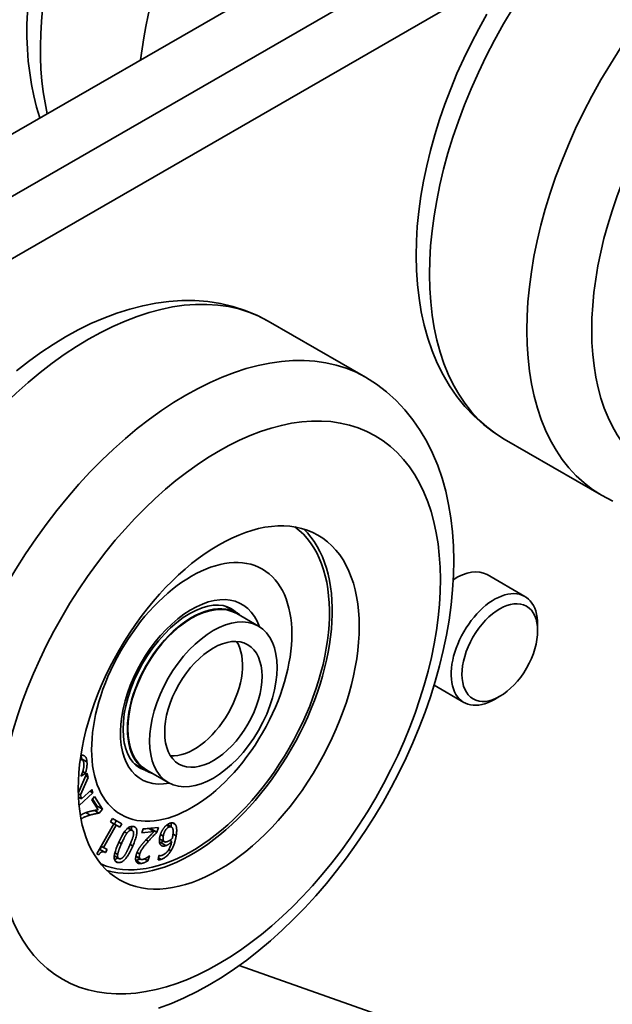
# Model space of a CAD drawing. Units: millimetres. Extents: x 129.4 to 154.2, y 63.8 to 78.6.
# Drawn here: x 147.5 to 149, y 67 to 69.6 of the extents above; entities that cross this region are included whole.
import ezdxf

# ---------------------------------------------------------------- set-up
doc = ezdxf.new("R2010")
doc.units = ezdxf.units.MM
doc.header["$LTSCALE"] = 2
doc.layers.add('Spigoli tangenti visibili(ISO)', color=179, linetype='Continuous', lineweight=35)
doc.layers.add('Spigoli visibili(ISO)', color=179, linetype='Continuous', lineweight=35)

msp = doc.modelspace()

# ---------------------------------------------------------------- linework, layer by layer
at = {"layer": 'Spigoli tangenti visibili(ISO)'}
for p, q in [((147.6481, 67.659), (147.6342, 67.667)), ((147.6564, 67.5222), (147.6455, 67.5285)), ((147.8599, 67.4917), (147.8524, 67.496)), ((147.8752, 67.4983), (147.8685, 67.5021)), ((147.7506, 67.4752), (147.7444, 67.4789)), ((147.7632, 67.483), (147.7533, 67.4887)), ((147.8443, 67.4676), (147.8369, 67.4719)), ((147.8774, 67.4687), (147.8694, 67.4734)), ((147.7368, 67.4485), (147.73, 67.4525)), ((147.7659, 67.4429), (147.7591, 67.4468)), ((147.8061, 67.455), (147.8001, 67.4584)), ((147.8511, 67.4436), (147.8372, 67.4516)), ((147.7272, 67.4209), (147.72, 67.425)), ((147.7838, 67.4219), (147.7768, 67.426)), ((147.8641, 67.43), (147.8583, 67.4333)), ((147.7273, 67.4001), (147.7209, 67.4039)), ((147.7866, 67.3976), (147.7738, 67.405)), ((147.7836, 67.411), (147.7739, 67.4166)), ((147.8388, 67.4082), (147.8321, 67.4121))]:
    msp.add_line(p, q, dxfattribs=at)
for centre, major_axis, start_param, end_param in [((148.1814, 69.8646), (0.4609, 0.8003), 0, 2.587539), ((148.4315, 69.7206), (0.4609, 0.8003), 0, 2.203356), ((149.1818, 69.2885), (-0.4609, -0.8003), 3.141593, 6.283185), ((149.4319, 69.1445), (-0.4609, -0.8003), 3.141593, 6.283185), ((147.6534, 67.9907), (-0.4609, -0.8003), 3.141593, 6.283185), ((147.9035, 67.8467), (-0.4609, -0.8003), 3.141593, 6.283185), ((147.9174, 67.8387), (-0.1294, -0.2248), 2.676308, 6.74847), ((147.9007, 67.8483), (0.1177, 0.2043), 6.153996, 6.283185), ((147.9007, 67.8483), (-0.1177, -0.2043), 0, 0.129189)]:
    msp.add_ellipse(centre, major_axis=major_axis, ratio=0.578093, start_param=start_param, end_param=end_param, dxfattribs=at)
for centre in [(149.5153, 69.0965), (147.9869, 67.7986)]:
    msp.add_ellipse(centre, major_axis=(0.402, 0.6982), ratio=0.578093, dxfattribs=at)
at = {"layer": 'Spigoli visibili(ISO)'}
for p, q in [((151.8521, 71.8039), (147.0118, 69.0165)), ((147.1508, 68.9365), (151.991, 71.7238)), ((151.991, 71.7238), (147.1508, 68.9365)), ((147.2897, 68.8565), (148.7522, 69.6987)), ((148.3644, 68.647), (148.1143, 68.791)), ((148.9711, 68.3442), (148.721, 68.4882)), ((148.6767, 68.1398), (148.774, 68.0838)), ((148.0341, 68.0413), (148.0038, 68.0587)), ((148.0887, 68.0076), (148.0331, 68.0396)), ((148.8067, 67.9956), (148.8067, 68.0116)), ((148.5403, 67.8556), (148.6171, 67.8113)), ((148.7098, 67.8273), (148.696, 67.8193)), ((147.6359, 67.6638), (147.6312, 67.6665)), ((147.8007, 67.636), (147.7704, 67.6535)), ((147.6262, 67.5802), (147.6482, 67.6301)), ((147.633, 67.6224), (147.6329, 67.6232)), ((147.6445, 67.6301), (147.633, 67.6224)), ((147.6445, 67.6301), (147.6374, 67.6342)), ((147.6516, 67.6187), (147.6449, 67.6226)), ((147.6482, 67.6301), (147.6516, 67.6187)), ((147.8573, 67.6057), (147.8017, 67.6377)), ((147.6516, 67.6187), (147.6312, 67.5737)), ((147.6262, 67.5802), (147.6257, 67.5804)), ((147.6312, 67.5737), (147.6258, 67.5768)), ((147.6633, 67.5791), (147.6278, 67.5466)), ((147.6312, 67.5737), (147.6342, 67.5636)), ((147.6342, 67.5636), (147.6607, 67.5879)), ((147.6633, 67.5791), (147.6559, 67.5834)), ((147.6605, 67.5612), (147.6676, 67.5697)), ((147.6607, 67.5879), (147.6633, 67.5791)), ((147.6676, 67.5697), (147.6878, 67.5375)), ((147.6342, 67.5636), (147.6262, 67.5683)), ((147.6263, 67.566), (147.6278, 67.5673)), ((147.6766, 67.5356), (147.6605, 67.5612)), ((147.6739, 67.5455), (147.6625, 67.5636)), ((147.6718, 67.5431), (147.6739, 67.5455)), ((147.6878, 67.5375), (147.6739, 67.5455)), ((147.6791, 67.5272), (147.6674, 67.5339)), ((147.6878, 67.5375), (147.6791, 67.5272)), ((147.6732, 67.4227), (147.7173, 67.4995)), ((147.7236, 67.4958), (147.6909, 67.4387)), ((147.7085, 67.5044), (147.7135, 67.5132)), ((147.7173, 67.4995), (147.7085, 67.5045)), ((147.7173, 67.4995), (147.7085, 67.5044)), ((147.7097, 67.5038), (147.7097, 67.5039)), ((147.7236, 67.4958), (147.7097, 67.5039)), ((147.7097, 67.5039), (147.7187, 67.4988)), ((147.7135, 67.5132), (147.7376, 67.4995)), ((147.7187, 67.4988), (147.7236, 67.5074)), ((147.7326, 67.4908), (147.7187, 67.4988)), ((147.7326, 67.4908), (147.7236, 67.4958)), ((147.7376, 67.4995), (147.7326, 67.4908)), ((147.8655, 67.4915), (147.8547, 67.4978)), ((147.7653, 67.4822), (147.7536, 67.4889)), ((147.7892, 67.4767), (147.7923, 67.4871)), ((147.8207, 67.4795), (147.7892, 67.4767)), ((147.7921, 67.4862), (147.8068, 67.4875)), ((147.7923, 67.4871), (147.8318, 67.4906)), ((147.8207, 67.4795), (147.8068, 67.4875)), ((147.8125, 67.4843), (147.8141, 67.486)), ((147.8141, 67.486), (147.8151, 67.4891)), ((147.828, 67.478), (147.8141, 67.486)), ((147.8318, 67.4906), (147.828, 67.478)), ((147.8465, 67.454), (147.8346, 67.4609)), ((147.8471, 67.4536), (147.8346, 67.4608)), ((147.8662, 67.4544), (147.8612, 67.4573)), ((147.6784, 67.4197), (147.6732, 67.4227)), ((147.6784, 67.4197), (147.6732, 67.4227)), ((147.6815, 67.4338), (147.6859, 67.4416)), ((147.6954, 67.4258), (147.6815, 67.4338)), ((147.6909, 67.4387), (147.6845, 67.4424)), ((147.6909, 67.4387), (147.6998, 67.4336)), ((147.6998, 67.4336), (147.6954, 67.4258)), ((147.8312, 67.4069), (147.8331, 67.418)), ((147.8331, 67.418), (147.8334, 67.4182)), ((147.7296, 67.4108), (147.7186, 67.4171)), ((147.7857, 67.4088), (147.7737, 67.4157)), ((147.8047, 67.4045), (147.7959, 67.4095)), ((147.8085, 67.4172), (147.8047, 67.4045)), ((147.808, 67.4172), (147.8085, 67.4172)), ((149.0262, 66.7879), (148.0393, 67.1354))]:
    msp.add_line(p, q, dxfattribs=at)
at = {"layer": 'Spigoli visibili(ISO)', "flags": 128}
for points in [[(147.4951, 69.5852), (147.494, 69.5531), (147.494, 69.5214), (147.4951, 69.4902), (147.4974, 69.4593), (147.5009, 69.429), (147.5056, 69.3992), (147.5115, 69.3699), (147.5187, 69.3413), (147.5273, 69.3134)], [(148.721, 68.4882), (148.6932, 68.5058), (148.6671, 68.5257), (148.6426, 68.5477), (148.6199, 68.5716), (148.5992, 68.5974), (148.5804, 68.6247), (148.5635, 68.6535), (148.5486, 68.6836), (148.5356, 68.7149), (148.5245, 68.7473), (148.5151, 68.7806), (148.5076, 68.8148), (148.5017, 68.8498), (148.4976, 68.8855), (148.4951, 68.9219), (148.4942, 68.959), (148.495, 68.9966), (148.4973, 69.0346), (148.5011, 69.0731), (148.5064, 69.112), (148.5132, 69.1511), (148.5214, 69.1904), (148.531, 69.2299), (148.542, 69.2695), (148.5544, 69.3091), (148.5681, 69.3486), (148.5831, 69.3879), (148.5993, 69.427), (148.6168, 69.4659), (148.6354, 69.5043), (148.6552, 69.5423), (148.6761, 69.5798)], [(147.4671, 68.6635), (147.498, 68.6876), (147.5294, 68.7102), (147.5612, 68.7313), (147.5933, 68.7508), (147.6258, 68.7686), (147.6585, 68.7848), (147.6915, 68.7991), (147.7247, 68.8116), (147.7581, 68.8223), (147.7916, 68.8309), (147.8252, 68.8375), (147.8588, 68.842), (147.8923, 68.8442), (147.9257, 68.8441), (147.9587, 68.8415), (147.9914, 68.8365), (148.0235, 68.8289), (148.0548, 68.8188), (148.0852, 68.8062), (148.1143, 68.791)], [(148.3644, 68.647), (148.3921, 68.6294), (148.4183, 68.6095), (148.4428, 68.5875), (148.4654, 68.5635), (148.4862, 68.5378), (148.505, 68.5104), (148.5218, 68.4816), (148.5367, 68.4516), (148.5497, 68.4203), (148.5609, 68.3879), (148.5703, 68.3546), (148.5778, 68.3204), (148.5836, 68.2854), (148.5878, 68.2496), (148.5903, 68.2132), (148.5911, 68.1762), (148.5904, 68.1386), (148.5881, 68.1005), (148.5843, 68.062), (148.579, 68.0232), (148.5722, 67.9841), (148.564, 67.9447), (148.5543, 67.9052), (148.5433, 67.8657), (148.531, 67.8261), (148.5173, 67.7866), (148.5023, 67.7473), (148.486, 67.7081), (148.4686, 67.6693), (148.4499, 67.6309), (148.4302, 67.5929), (148.4093, 67.5554), (148.3874, 67.5185), (148.3644, 67.4824), (148.3405, 67.447), (148.3157, 67.4124), (148.29, 67.3787), (148.2635, 67.346), (148.2362, 67.3143), (148.2082, 67.2837), (148.1795, 67.2544), (148.1502, 67.2262), (148.1203, 67.1993), (148.0899, 67.1738), (148.0589, 67.1497), (148.0276, 67.1271), (147.9958, 67.106), (147.9636, 67.0865), (147.9312, 67.0687), (147.8984, 67.0526), (147.8654, 67.0382), (147.8322, 67.0257)], [(149.0002, 68.329), (148.9711, 68.3442)], [(147.7831, 67.6439), (147.7742, 67.6501), (147.7662, 67.6579), (147.759, 67.6675), (147.7529, 67.679), (147.7479, 67.6923), (147.7441, 67.7074), (147.7417, 67.7241), (147.7409, 67.7423), (147.7417, 67.7616), (147.7441, 67.782), (147.7481, 67.8031), (147.7538, 67.8247), (147.761, 67.8465), (147.7697, 67.8684), (147.7798, 67.8901), (147.7912, 67.9113), (147.8039, 67.9318), (147.8175, 67.9515), (147.8321, 67.97), (147.8474, 67.9872), (147.8632, 68.0029), (147.8794, 68.017), (147.8958, 68.0293), (147.9122, 68.0397), (147.9283, 68.0481), (147.9439, 68.0544), (147.9589, 68.0588), (147.9729, 68.0611), (147.986, 68.0615), (147.9979, 68.0602), (148.0087, 68.0572), (148.0184, 68.0526)], [(147.6325, 67.6754), (147.6328, 67.6755), (147.6332, 67.6755), (147.6336, 67.6756), (147.634, 67.6757), (147.6343, 67.6757), (147.6347, 67.6758), (147.6351, 67.6758), (147.6354, 67.6758), (147.6358, 67.6758), (147.6361, 67.6758), (147.6364, 67.6758), (147.6368, 67.6758), (147.6371, 67.6758), (147.6374, 67.6758), (147.6378, 67.6757), (147.6381, 67.6757), (147.6384, 67.6756), (147.6387, 67.6755), (147.639, 67.6754), (147.6393, 67.6753), (147.6396, 67.6752), (147.6399, 67.6751), (147.6402, 67.675), (147.6404, 67.6749)], [(147.6342, 67.667), (147.6342, 67.6674), (147.6342, 67.6678), (147.6341, 67.6682), (147.6341, 67.6687), (147.6341, 67.6691), (147.634, 67.6694), (147.634, 67.6698), (147.6339, 67.6702), (147.6339, 67.6706), (147.6338, 67.671), (147.6338, 67.6713), (147.6337, 67.6717), (147.6336, 67.672), (147.6336, 67.6724), (147.6335, 67.6727), (147.6334, 67.673), (147.6333, 67.6734), (147.6333, 67.6737), (147.6332, 67.674), (147.6331, 67.6743), (147.633, 67.6746), (147.6329, 67.6749), (147.6328, 67.6752), (147.6327, 67.6754)], [(147.6404, 67.6749), (147.641, 67.6746), (147.6415, 67.6743), (147.642, 67.6739), (147.6425, 67.6736), (147.643, 67.6732), (147.6434, 67.6727), (147.6438, 67.6723), (147.6442, 67.6718), (147.6446, 67.6713), (147.645, 67.6708), (147.6454, 67.6702), (147.6457, 67.6696), (147.646, 67.669), (147.6463, 67.6683), (147.6466, 67.6676), (147.6468, 67.6668), (147.6471, 67.666), (147.6473, 67.6652), (147.6475, 67.6643), (147.6476, 67.6633), (147.6478, 67.6623), (147.6479, 67.6612), (147.648, 67.6601), (147.6481, 67.659)], [(147.6402, 67.6529), (147.6401, 67.6541), (147.64, 67.6552), (147.6399, 67.6562), (147.6397, 67.6571), (147.6395, 67.658), (147.6392, 67.6589), (147.639, 67.6597), (147.6387, 67.6604), (147.6384, 67.6611), (147.638, 67.6617), (147.6377, 67.6622), (147.6373, 67.6627), (147.6368, 67.6631), (147.6364, 67.6635), (147.6359, 67.6638), (147.6354, 67.664), (147.6349, 67.6642), (147.6344, 67.6644), (147.6338, 67.6645), (147.6332, 67.6645), (147.6327, 67.6645), (147.6321, 67.6644), (147.6314, 67.6643), (147.6308, 67.6641)], [(147.6329, 67.6232), (147.6336, 67.6245), (147.6342, 67.6258), (147.6347, 67.6271), (147.6353, 67.6285), (147.6358, 67.6298), (147.6363, 67.6311), (147.6368, 67.6324), (147.6372, 67.6337), (147.6377, 67.6351), (147.638, 67.6364), (147.6384, 67.6377), (147.6387, 67.639), (147.639, 67.6404), (147.6393, 67.6416), (147.6395, 67.6429), (147.6397, 67.6441), (147.6399, 67.6453), (147.6401, 67.6465), (147.6402, 67.6476), (147.6402, 67.6488), (147.6403, 67.6498), (147.6403, 67.6509), (147.6403, 67.6519), (147.6402, 67.6529)], [(147.6344, 67.6647), (147.6344, 67.6648), (147.6344, 67.6648), (147.6344, 67.6649), (147.6344, 67.665), (147.6344, 67.6651), (147.6344, 67.6652), (147.6343, 67.6653), (147.6343, 67.6654), (147.6343, 67.6655), (147.6343, 67.6656), (147.6343, 67.6657), (147.6343, 67.6658), (147.6343, 67.6659), (147.6343, 67.666), (147.6343, 67.6661), (147.6343, 67.6662), (147.6343, 67.6663), (147.6343, 67.6664), (147.6343, 67.6665), (147.6343, 67.6666), (147.6343, 67.6667), (147.6343, 67.6668), (147.6343, 67.6669), (147.6342, 67.667)], [(147.6481, 67.659), (147.6482, 67.6576), (147.6483, 67.6562), (147.6483, 67.6549), (147.6483, 67.6536), (147.6483, 67.6523), (147.6483, 67.651), (147.6482, 67.6497), (147.6482, 67.6485), (147.648, 67.6473), (147.6479, 67.6461), (147.6478, 67.6449), (147.6476, 67.6437), (147.6474, 67.6426), (147.6472, 67.6414), (147.6469, 67.6403), (147.6467, 67.6391), (147.6465, 67.638), (147.6462, 67.6369), (147.646, 67.6357), (147.6457, 67.6346), (147.6454, 67.6335), (147.6451, 67.6324), (147.6448, 67.6313), (147.6445, 67.6301)], [(147.6257, 67.5805), (147.6258, 67.5805), (147.6258, 67.5805), (147.6258, 67.5805), (147.6258, 67.5805), (147.6258, 67.5805), (147.6258, 67.5805), (147.6259, 67.5804), (147.6259, 67.5804), (147.6259, 67.5804), (147.6259, 67.5804), (147.6259, 67.5804), (147.6259, 67.5804), (147.626, 67.5803), (147.626, 67.5803), (147.626, 67.5803), (147.626, 67.5803), (147.626, 67.5803), (147.6261, 67.5803), (147.6261, 67.5802), (147.6261, 67.5802), (147.6261, 67.5802), (147.6261, 67.5802), (147.6261, 67.5802), (147.6262, 67.5802)], [(147.6312, 67.5209), (147.6314, 67.5211), (147.6317, 67.5213), (147.6319, 67.5215), (147.6322, 67.5217), (147.6324, 67.5219), (147.6327, 67.5221), (147.6329, 67.5222), (147.6332, 67.5224), (147.6334, 67.5226), (147.6337, 67.5228), (147.6339, 67.5229), (147.6342, 67.5231), (147.6344, 67.5233), (147.6347, 67.5234), (147.6349, 67.5236), (147.6352, 67.5238), (147.6354, 67.5239), (147.6357, 67.5241), (147.6359, 67.5242), (147.6362, 67.5244), (147.6364, 67.5245), (147.6367, 67.5246), (147.6369, 67.5248), (147.6372, 67.5249)], [(147.6564, 67.5222), (147.655, 67.5218), (147.6536, 67.5213), (147.6522, 67.5209), (147.6509, 67.5205), (147.6497, 67.5201), (147.6485, 67.5197), (147.6473, 67.5193), (147.6462, 67.5188), (147.6451, 67.5184), (147.644, 67.518), (147.643, 67.5176), (147.6421, 67.5172), (147.6412, 67.5167), (147.6403, 67.5163), (147.6395, 67.5159), (147.6387, 67.5155), (147.638, 67.515), (147.6372, 67.5146), (147.6365, 67.5141), (147.6358, 67.5136), (147.635, 67.513), (147.6343, 67.5125), (147.6336, 67.5119), (147.6329, 67.5113)], [(147.6372, 67.5249), (147.6378, 67.5252), (147.6383, 67.5255), (147.6389, 67.5258), (147.6395, 67.5261), (147.6401, 67.5264), (147.6407, 67.5267), (147.6413, 67.5269), (147.6419, 67.5272), (147.6426, 67.5274), (147.6432, 67.5277), (147.6438, 67.5279), (147.6444, 67.5281), (147.6451, 67.5284), (147.6457, 67.5286), (147.6463, 67.5288), (147.647, 67.529), (147.6476, 67.5292), (147.6482, 67.5294), (147.6489, 67.5295), (147.6495, 67.5297), (147.6501, 67.5299), (147.6508, 67.5301), (147.6514, 67.5303), (147.652, 67.5304)], [(147.652, 67.5304), (147.6531, 67.5307), (147.6541, 67.531), (147.6552, 67.5313), (147.6563, 67.5315), (147.6574, 67.5318), (147.6585, 67.5321), (147.6596, 67.5323), (147.6607, 67.5326), (147.6619, 67.5328), (147.663, 67.5331), (147.6642, 67.5333), (147.6654, 67.5335), (147.6665, 67.5337), (147.6676, 67.534), (147.6687, 67.5342), (147.6697, 67.5344), (147.6707, 67.5345), (147.6717, 67.5347), (147.6726, 67.5349), (147.6735, 67.5351), (147.6743, 67.5352), (147.6751, 67.5354), (147.6758, 67.5355), (147.6766, 67.5356)], [(147.6791, 67.5272), (147.6781, 67.527), (147.6771, 67.5268), (147.6761, 67.5266), (147.6751, 67.5264), (147.6742, 67.5262), (147.6732, 67.5261), (147.6722, 67.5259), (147.6713, 67.5257), (147.6704, 67.5255), (147.6694, 67.5253), (147.6685, 67.5251), (147.6676, 67.5249), (147.6667, 67.5247), (147.6658, 67.5245), (147.6648, 67.5243), (147.6639, 67.5241), (147.663, 67.5239), (147.6621, 67.5237), (147.6611, 67.5234), (147.6602, 67.5232), (147.6592, 67.5229), (147.6583, 67.5227), (147.6574, 67.5224), (147.6564, 67.5222)], [(147.8449, 67.4879), (147.8456, 67.4887), (147.8462, 67.4895), (147.8468, 67.4903), (147.8475, 67.4911), (147.8481, 67.4918), (147.8487, 67.4925), (147.8494, 67.4932), (147.8501, 67.4939), (147.8507, 67.4945), (147.8514, 67.4951), (147.8521, 67.4957), (147.8528, 67.4963), (147.8535, 67.4968), (147.8542, 67.4974), (147.8549, 67.4978), (147.8556, 67.4983), (147.8563, 67.4988), (147.857, 67.4992), (147.8578, 67.4996), (147.8585, 67.4999), (147.8592, 67.5003), (147.86, 67.5006), (147.8607, 67.5009), (147.8615, 67.5012)], [(147.8615, 67.5012), (147.8622, 67.5014), (147.863, 67.5016), (147.8637, 67.5018), (147.8644, 67.5019), (147.8651, 67.5021), (147.8658, 67.5021), (147.8664, 67.5022), (147.8671, 67.5022), (147.8677, 67.5022), (147.8683, 67.5022), (147.8689, 67.5021), (147.8695, 67.502), (147.8701, 67.5019), (147.8706, 67.5017), (147.8712, 67.5015), (147.8717, 67.5013), (147.8722, 67.501), (147.8727, 67.5007), (147.8731, 67.5004), (147.8736, 67.5), (147.874, 67.4997), (147.8744, 67.4992), (147.8748, 67.4988), (147.8752, 67.4983)], [(147.8649, 67.4919), (147.8649, 67.4924), (147.8649, 67.4929), (147.8649, 67.4933), (147.8649, 67.4938), (147.8648, 67.4943), (147.8648, 67.4947), (147.8648, 67.4952), (147.8647, 67.4956), (147.8647, 67.4961), (147.8646, 67.4965), (147.8646, 67.4969), (147.8645, 67.4973), (147.8645, 67.4977), (147.8644, 67.4981), (147.8643, 67.4985), (147.8643, 67.4989), (147.8642, 67.4993), (147.8641, 67.4997), (147.864, 67.5), (147.864, 67.5004), (147.8639, 67.5007), (147.8638, 67.5011), (147.8637, 67.5014), (147.8636, 67.5018)], [(147.8752, 67.4983), (147.8756, 67.4977), (147.8761, 67.497), (147.8764, 67.4963), (147.8768, 67.4955), (147.8771, 67.4947), (147.8774, 67.4938), (147.8777, 67.4929), (147.878, 67.4919), (147.8782, 67.4909), (147.8784, 67.4898), (147.8785, 67.4887), (147.8786, 67.4875), (147.8787, 67.4863), (147.8788, 67.485), (147.8788, 67.4836), (147.8788, 67.4822), (147.8788, 67.4807), (147.8787, 67.4792), (147.8786, 67.4776), (147.8784, 67.476), (147.8782, 67.4742), (147.878, 67.4725), (147.8777, 67.4706), (147.8774, 67.4687)], [(147.729, 67.4501), (147.7307, 67.454), (147.7324, 67.4577), (147.7341, 67.4612), (147.7358, 67.4645), (147.7374, 67.4677), (147.7391, 67.4706), (147.7407, 67.4734), (147.7424, 67.476), (147.744, 67.4783), (147.7456, 67.4805), (147.7472, 67.4825), (147.7487, 67.4844), (147.7503, 67.486), (147.7518, 67.4875), (147.7534, 67.4888), (147.755, 67.4899), (147.7565, 67.4908), (147.7581, 67.4916), (147.7597, 67.4923), (147.7612, 67.4927), (147.7628, 67.493), (147.7644, 67.4931), (147.7659, 67.4931), (147.7675, 67.4928)], [(147.7506, 67.4752), (147.7501, 67.4745), (147.7496, 67.4738), (147.7491, 67.473), (147.7486, 67.4722), (147.7481, 67.4713), (147.7475, 67.4704), (147.747, 67.4695), (147.7464, 67.4686), (147.7459, 67.4676), (147.7453, 67.4665), (147.7448, 67.4655), (147.7442, 67.4644), (147.7436, 67.4632), (147.7431, 67.4621), (147.7425, 67.4609), (147.7419, 67.4596), (147.7413, 67.4584), (147.7407, 67.4571), (147.74, 67.4557), (147.7394, 67.4544), (147.7388, 67.453), (147.7381, 67.4515), (147.7375, 67.45), (147.7368, 67.4485)], [(147.7632, 67.483), (147.7627, 67.483), (147.7622, 67.4831), (147.7616, 67.4831), (147.7611, 67.4831), (147.7606, 67.483), (147.7601, 67.4829), (147.7595, 67.4828), (147.759, 67.4827), (147.7585, 67.4825), (147.758, 67.4822), (147.7575, 67.4819), (147.7569, 67.4816), (147.7564, 67.4813), (147.7559, 67.4809), (147.7554, 67.4805), (147.7549, 67.4801), (147.7543, 67.4796), (147.7538, 67.4791), (147.7533, 67.4785), (147.7528, 67.4779), (147.7522, 67.4773), (147.7517, 67.4767), (147.7512, 67.476), (147.7506, 67.4752)], [(147.7581, 67.4444), (147.7587, 67.446), (147.7594, 67.4475), (147.76, 67.4489), (147.7606, 67.4504), (147.7612, 67.4517), (147.7617, 67.4531), (147.7622, 67.4544), (147.7627, 67.4556), (147.7632, 67.4568), (147.7637, 67.458), (147.7641, 67.4591), (147.7645, 67.4602), (147.7649, 67.4612), (147.7652, 67.4623), (147.7656, 67.4633), (147.7659, 67.4643), (147.7662, 67.4653), (147.7665, 67.4662), (147.7667, 67.4672), (147.767, 67.4681), (147.7672, 67.469), (147.7674, 67.4699), (147.7676, 67.4708), (147.7677, 67.4717)], [(147.7625, 67.4839), (147.7625, 67.4843), (147.7626, 67.4847), (147.7626, 67.4852), (147.7626, 67.4856), (147.7627, 67.486), (147.7627, 67.4864), (147.7627, 67.4868), (147.7627, 67.4872), (147.7627, 67.4876), (147.7627, 67.488), (147.7627, 67.4884), (147.7627, 67.4888), (147.7627, 67.4892), (147.7627, 67.4895), (147.7626, 67.4899), (147.7626, 67.4903), (147.7626, 67.4906), (147.7625, 67.4909), (147.7625, 67.4913), (147.7624, 67.4916), (147.7623, 67.4919), (147.7623, 67.4923), (147.7622, 67.4926), (147.7621, 67.4929)], [(147.7677, 67.4717), (147.7679, 67.4725), (147.768, 67.4732), (147.7681, 67.474), (147.7681, 67.4747), (147.7681, 67.4754), (147.7681, 67.476), (147.7681, 67.4766), (147.7681, 67.4773), (147.768, 67.4778), (147.7679, 67.4784), (147.7678, 67.4789), (147.7676, 67.4794), (147.7674, 67.4799), (147.7672, 67.4803), (147.767, 67.4807), (147.7667, 67.4811), (147.7664, 67.4814), (147.766, 67.4817), (147.7656, 67.482), (147.7652, 67.4823), (147.7648, 67.4825), (147.7643, 67.4827), (147.7638, 67.4828), (147.7632, 67.483)], [(147.7675, 67.4928), (147.769, 67.4925), (147.7704, 67.4919), (147.7717, 67.4913), (147.7728, 67.4904), (147.7737, 67.4895), (147.7746, 67.4884), (147.7752, 67.4871), (147.7758, 67.4857), (147.7762, 67.4842), (147.7765, 67.4825), (147.7766, 67.4806), (147.7766, 67.4787), (147.7764, 67.4765), (147.7762, 67.4742), (147.7757, 67.4718), (147.7752, 67.4692), (147.7745, 67.4665), (147.7737, 67.4636), (147.7727, 67.4605), (147.7716, 67.4573), (147.7704, 67.4539), (147.7691, 67.4504), (147.7676, 67.4467), (147.7659, 67.4429)], [(147.7968, 67.4548), (147.7978, 67.4559), (147.7988, 67.457), (147.7998, 67.4581), (147.8008, 67.4592), (147.8019, 67.4603), (147.8029, 67.4614), (147.804, 67.4626), (147.8051, 67.4637), (147.8062, 67.4649), (147.8073, 67.466), (147.8085, 67.4672), (147.8096, 67.4684), (147.8108, 67.4695), (147.8118, 67.4706), (147.8129, 67.4717), (147.8139, 67.4727), (147.8149, 67.4737), (147.8158, 67.4747), (147.8167, 67.4756), (147.8176, 67.4765), (147.8184, 67.4773), (147.8192, 67.4781), (147.82, 67.4788), (147.8207, 67.4795)], [(147.828, 67.478), (147.827, 67.477), (147.8261, 67.476), (147.8251, 67.475), (147.8241, 67.474), (147.8232, 67.473), (147.8222, 67.4721), (147.8213, 67.4711), (147.8204, 67.4702), (147.8194, 67.4692), (147.8185, 67.4683), (147.8176, 67.4674), (147.8167, 67.4664), (147.8158, 67.4655), (147.815, 67.4646), (147.8141, 67.4637), (147.8132, 67.4627), (147.8123, 67.4618), (147.8114, 67.4608), (147.8105, 67.4599), (147.8096, 67.4589), (147.8087, 67.4579), (147.8079, 67.457), (147.807, 67.456), (147.8061, 67.455)], [(147.835, 67.464), (147.8352, 67.4651), (147.8354, 67.4662), (147.8356, 67.4673), (147.8359, 67.4684), (147.8362, 67.4695), (147.8365, 67.4705), (147.8368, 67.4716), (147.8371, 67.4727), (147.8375, 67.4737), (147.8379, 67.4748), (147.8383, 67.4759), (147.8387, 67.4769), (147.8392, 67.4779), (147.8397, 67.4789), (147.8401, 67.4799), (147.8406, 67.4809), (147.8411, 67.4818), (147.8416, 67.4828), (147.8421, 67.4837), (147.8427, 67.4846), (147.8432, 67.4854), (147.8438, 67.4863), (147.8444, 67.4871), (147.8449, 67.4879)], [(147.8599, 67.4917), (147.859, 67.4913), (147.8581, 67.4909), (147.8572, 67.4905), (147.8564, 67.4899), (147.8555, 67.4894), (147.8547, 67.4887), (147.8539, 67.488), (147.8531, 67.4873), (147.8524, 67.4865), (147.8516, 67.4856), (147.8509, 67.4847), (147.8502, 67.4837), (147.8495, 67.4826), (147.8488, 67.4815), (147.8482, 67.4804), (147.8476, 67.4792), (147.8471, 67.4779), (147.8466, 67.4766), (147.8461, 67.4752), (147.8457, 67.4738), (147.8453, 67.4723), (147.8449, 67.4708), (147.8446, 67.4692), (147.8443, 67.4676)], [(147.8676, 67.4896), (147.8673, 67.4899), (147.8671, 67.4902), (147.8668, 67.4905), (147.8665, 67.4908), (147.8663, 67.491), (147.866, 67.4912), (147.8657, 67.4914), (147.8654, 67.4916), (147.8651, 67.4918), (147.8648, 67.4919), (147.8645, 67.492), (147.8642, 67.4921), (147.8638, 67.4921), (147.8635, 67.4922), (147.8632, 67.4922), (147.8628, 67.4922), (147.8625, 67.4922), (147.8621, 67.4922), (147.8618, 67.4921), (147.8614, 67.4921), (147.861, 67.492), (147.8607, 67.4919), (147.8603, 67.4918), (147.8599, 67.4917)], [(147.8774, 67.4687), (147.8771, 67.4669), (147.8768, 67.465), (147.8764, 67.4632), (147.8761, 67.4614), (147.8757, 67.4596), (147.8752, 67.4578), (147.8748, 67.4561), (147.8743, 67.4544), (147.8739, 67.4527), (147.8734, 67.451), (147.8728, 67.4493), (147.8723, 67.4477), (147.8717, 67.4461), (147.8711, 67.4445), (147.8705, 67.4429), (147.8699, 67.4414), (147.8693, 67.4399), (147.8686, 67.4384), (147.8679, 67.4369), (147.8672, 67.4355), (147.8664, 67.4341), (147.8657, 67.4327), (147.8649, 67.4313), (147.8641, 67.43)], [(147.8687, 67.4683), (147.8689, 67.4697), (147.8691, 67.4712), (147.8693, 67.4725), (147.8694, 67.4738), (147.8696, 67.4751), (147.8697, 67.4763), (147.8697, 67.4774), (147.8698, 67.4785), (147.8698, 67.4796), (147.8698, 67.4805), (147.8697, 67.4815), (147.8697, 67.4823), (147.8696, 67.4832), (147.8695, 67.4839), (147.8694, 67.4847), (147.8692, 67.4854), (147.8691, 67.486), (147.8689, 67.4867), (147.8687, 67.4873), (147.8685, 67.4878), (147.8683, 67.4883), (147.8681, 67.4888), (147.8678, 67.4892), (147.8676, 67.4896)], [(147.7273, 67.4001), (147.7258, 67.4005), (147.7245, 67.4011), (147.7232, 67.4017), (147.7221, 67.4026), (147.7212, 67.4035), (147.7203, 67.4046), (147.7197, 67.4059), (147.7191, 67.4073), (147.7187, 67.4089), (147.7185, 67.4106), (147.7183, 67.4124), (147.7184, 67.4144), (147.7185, 67.4166), (147.7188, 67.4189), (147.7192, 67.4213), (147.7198, 67.4239), (147.7205, 67.4267), (147.7213, 67.4295), (147.7222, 67.4326), (147.7233, 67.4358), (147.7245, 67.4391), (147.7259, 67.4426), (147.7274, 67.4463), (147.729, 67.4501)], [(147.7368, 67.4485), (147.7362, 67.447), (147.7355, 67.4455), (147.7349, 67.4441), (147.7344, 67.4427), (147.7338, 67.4413), (147.7332, 67.4399), (147.7327, 67.4386), (147.7322, 67.4373), (147.7317, 67.4361), (147.7313, 67.4349), (147.7308, 67.4337), (147.7304, 67.4325), (147.73, 67.4314), (147.7296, 67.4303), (147.7293, 67.4292), (147.729, 67.4282), (147.7286, 67.4272), (147.7284, 67.4262), (147.7281, 67.4253), (147.7279, 67.4243), (147.7277, 67.4234), (147.7275, 67.4226), (147.7273, 67.4217), (147.7272, 67.4209)], [(147.7443, 67.4177), (147.7448, 67.4185), (147.7454, 67.4192), (147.7459, 67.42), (147.7464, 67.4209), (147.747, 67.4217), (147.7475, 67.4227), (147.7481, 67.4236), (147.7486, 67.4246), (147.7492, 67.4256), (147.7497, 67.4267), (147.7503, 67.4277), (147.7509, 67.4289), (147.7514, 67.43), (147.752, 67.4312), (147.7526, 67.4324), (147.7532, 67.4336), (147.7538, 67.4349), (147.7544, 67.4362), (147.755, 67.4375), (147.7556, 67.4388), (147.7562, 67.4402), (147.7568, 67.4416), (147.7574, 67.443), (147.7581, 67.4444)], [(147.7836, 67.4387), (147.7841, 67.4394), (147.7845, 67.44), (147.785, 67.4407), (147.7855, 67.4414), (147.786, 67.4421), (147.7865, 67.4427), (147.787, 67.4434), (147.7876, 67.4441), (147.7881, 67.4448), (147.7886, 67.4455), (147.7892, 67.4461), (147.7898, 67.4468), (147.7903, 67.4475), (147.7909, 67.4481), (147.7915, 67.4488), (147.7921, 67.4495), (147.7926, 67.4502), (147.7932, 67.4508), (147.7938, 67.4515), (147.7944, 67.4521), (147.795, 67.4528), (147.7956, 67.4535), (147.7962, 67.4541), (147.7968, 67.4548)], [(147.8061, 67.455), (147.8043, 67.453), (147.8027, 67.4512), (147.8011, 67.4493), (147.7996, 67.4476), (147.7982, 67.4459), (147.7969, 67.4443), (147.7956, 67.4428), (147.7945, 67.4413), (147.7934, 67.4399), (147.7924, 67.4386), (147.7915, 67.4373), (147.7907, 67.4361), (147.7899, 67.4349), (147.7892, 67.4338), (147.7885, 67.4326), (147.7878, 67.4314), (147.7872, 67.4302), (147.7866, 67.429), (147.7861, 67.4279), (147.7856, 67.4267), (147.7851, 67.4255), (147.7846, 67.4243), (147.7842, 67.4231), (147.7838, 67.4219)], [(147.8388, 67.4443), (147.8382, 67.4447), (147.8378, 67.4451), (147.8373, 67.4456), (147.8369, 67.4461), (147.8365, 67.4467), (147.8362, 67.4473), (147.8358, 67.4479), (147.8355, 67.4486), (147.8353, 67.4493), (147.835, 67.45), (147.8348, 67.4508), (147.8347, 67.4516), (147.8345, 67.4524), (147.8344, 67.4533), (147.8344, 67.4542), (147.8343, 67.4551), (147.8343, 67.4561), (147.8343, 67.4571), (147.8343, 67.4582), (147.8344, 67.4593), (147.8345, 67.4604), (147.8346, 67.4616), (147.8348, 67.4627), (147.835, 67.464)], [(147.8348, 67.4509), (147.8349, 67.4509), (147.835, 67.4509), (147.8351, 67.4509), (147.8352, 67.451), (147.8353, 67.451), (147.8354, 67.451), (147.8355, 67.451), (147.8356, 67.4511), (147.8357, 67.4511), (147.8358, 67.4511), (147.8359, 67.4512), (147.836, 67.4512), (147.8361, 67.4512), (147.8362, 67.4512), (147.8363, 67.4513), (147.8364, 67.4513), (147.8365, 67.4513), (147.8366, 67.4514), (147.8367, 67.4514), (147.8368, 67.4514), (147.8369, 67.4515), (147.837, 67.4515), (147.8371, 67.4515), (147.8372, 67.4516)], [(147.8372, 67.4516), (147.8375, 67.4517), (147.8378, 67.4518), (147.8381, 67.4519), (147.8384, 67.452), (147.8387, 67.4521), (147.839, 67.4523), (147.8393, 67.4524), (147.8396, 67.4525), (147.8399, 67.4527), (147.8402, 67.4528), (147.8405, 67.4529), (147.8408, 67.4531), (147.8411, 67.4532), (147.8414, 67.4534), (147.8417, 67.4536), (147.842, 67.4537), (147.8423, 67.4539), (147.8426, 67.4541), (147.8429, 67.4542), (147.8432, 67.4544), (147.8434, 67.4546), (147.8437, 67.4548), (147.844, 67.455), (147.8443, 67.4552)], [(147.8511, 67.4436), (147.8504, 67.4433), (147.8498, 67.4432), (147.8492, 67.443), (147.8486, 67.4428), (147.848, 67.4427), (147.8474, 67.4426), (147.8469, 67.4425), (147.8463, 67.4424), (147.8458, 67.4423), (147.8453, 67.4423), (147.8448, 67.4423), (147.8443, 67.4423), (147.8438, 67.4423), (147.8434, 67.4423), (147.8429, 67.4424), (147.8424, 67.4425), (147.842, 67.4426), (147.8415, 67.4428), (147.8411, 67.443), (147.8406, 67.4432), (147.8401, 67.4434), (147.8397, 67.4437), (147.8392, 67.444), (147.8388, 67.4443)], [(147.8416, 67.4187), (147.843, 67.4192), (147.8444, 67.4198), (147.8457, 67.4205), (147.847, 67.4213), (147.8483, 67.4222), (147.8496, 67.4231), (147.8508, 67.4241), (147.852, 67.4253), (147.8532, 67.4265), (147.8543, 67.4278), (147.8554, 67.4291), (147.8565, 67.4306), (147.8575, 67.4322), (147.8585, 67.4338), (147.8595, 67.4355), (147.8604, 67.4373), (147.8613, 67.4391), (147.8621, 67.4411), (147.8629, 67.4431), (147.8637, 67.4452), (147.8644, 67.4474), (147.865, 67.4496), (147.8657, 67.4519), (147.8662, 67.4544)], [(147.8443, 67.4676), (147.8442, 67.4667), (147.8441, 67.4658), (147.844, 67.465), (147.8439, 67.4642), (147.8438, 67.4635), (147.8438, 67.4627), (147.8438, 67.462), (147.8438, 67.4614), (147.8438, 67.4607), (147.8438, 67.4601), (147.8439, 67.4595), (147.844, 67.459), (147.8441, 67.4584), (147.8442, 67.4579), (147.8443, 67.4574), (147.8445, 67.457), (147.8447, 67.4565), (147.8449, 67.4561), (147.8451, 67.4557), (147.8453, 67.4553), (147.8456, 67.4549), (147.8459, 67.4546), (147.8462, 67.4543), (147.8465, 67.454)], [(147.8465, 67.454), (147.8467, 67.4538), (147.847, 67.4536), (147.8473, 67.4535), (147.8476, 67.4533), (147.8479, 67.4532), (147.8482, 67.4531), (147.8485, 67.453), (147.8488, 67.453), (147.8491, 67.4529), (147.8495, 67.4529), (147.8498, 67.4529), (147.8502, 67.4529), (147.8505, 67.453), (147.8509, 67.453), (147.8513, 67.453), (147.8516, 67.4531), (147.852, 67.4532), (147.8524, 67.4532), (147.8528, 67.4533), (147.8531, 67.4534), (147.8535, 67.4535), (147.8539, 67.4536), (147.8543, 67.4538), (147.8547, 67.4539)], [(147.8662, 67.4544), (147.8656, 67.4537), (147.865, 67.4531), (147.8644, 67.4524), (147.8638, 67.4518), (147.8631, 67.4513), (147.8625, 67.4507), (147.8619, 67.4501), (147.8613, 67.4496), (147.8607, 67.4491), (147.8601, 67.4486), (147.8595, 67.4481), (147.8588, 67.4477), (147.8582, 67.4472), (147.8576, 67.4468), (147.857, 67.4464), (147.8563, 67.446), (147.8557, 67.4456), (147.8551, 67.4453), (147.8544, 67.4449), (147.8538, 67.4446), (147.8531, 67.4443), (147.8524, 67.4441), (147.8518, 67.4438), (147.8511, 67.4436)], [(147.8547, 67.4539), (147.8552, 67.4541), (147.8558, 67.4543), (147.8563, 67.4545), (147.8568, 67.4547), (147.8574, 67.455), (147.8579, 67.4552), (147.8584, 67.4555), (147.859, 67.4558), (147.8595, 67.4561), (147.86, 67.4565), (147.8606, 67.4568), (147.8611, 67.4572), (147.8616, 67.4576), (147.8622, 67.458), (147.8627, 67.4584), (147.8633, 67.4588), (147.8638, 67.4592), (147.8643, 67.4597), (147.8649, 67.4602), (147.8654, 67.4606), (147.866, 67.4611), (147.8665, 67.4617), (147.8671, 67.4622), (147.8676, 67.4627)], [(147.8676, 67.4627), (147.8677, 67.4629), (147.8677, 67.4631), (147.8677, 67.4634), (147.8678, 67.4636), (147.8678, 67.4638), (147.8679, 67.464), (147.8679, 67.4642), (147.868, 67.4644), (147.868, 67.4646), (147.868, 67.4648), (147.8681, 67.465), (147.8681, 67.4652), (147.8682, 67.4654), (147.8682, 67.4656), (147.8682, 67.4659), (147.8683, 67.4661), (147.8683, 67.4663), (147.8684, 67.4666), (147.8684, 67.4668), (147.8685, 67.4671), (147.8685, 67.4674), (147.8686, 67.4677), (147.8686, 67.468), (147.8687, 67.4683)], [(147.6954, 67.4258), (147.6945, 67.4263), (147.6937, 67.4267), (147.6929, 67.427), (147.6921, 67.4273), (147.6914, 67.4275), (147.6906, 67.4277), (147.6899, 67.4278), (147.6892, 67.4279), (147.6885, 67.4279), (147.6878, 67.4279), (147.6871, 67.4278), (147.6865, 67.4276), (147.6858, 67.4274), (147.6852, 67.4271), (147.6845, 67.4267), (147.6839, 67.4262), (147.6832, 67.4257), (147.6825, 67.4251), (147.6818, 67.4244), (147.6812, 67.4236), (147.6805, 67.4228), (147.6798, 67.4218), (147.6791, 67.4208), (147.6784, 67.4197)], [(147.6801, 67.4346), (147.6801, 67.4345), (147.6802, 67.4345), (147.6802, 67.4345), (147.6803, 67.4345), (147.6804, 67.4344), (147.6804, 67.4344), (147.6805, 67.4344), (147.6805, 67.4343), (147.6806, 67.4343), (147.6806, 67.4343), (147.6807, 67.4342), (147.6808, 67.4342), (147.6808, 67.4342), (147.6809, 67.4342), (147.6809, 67.4341), (147.681, 67.4341), (147.6811, 67.4341), (147.6811, 67.434), (147.6812, 67.434), (147.6812, 67.434), (147.6813, 67.4339), (147.6814, 67.4339), (147.6814, 67.4339), (147.6815, 67.4338)], [(147.7272, 67.4209), (147.727, 67.4201), (147.7269, 67.4194), (147.7269, 67.4187), (147.7268, 67.418), (147.7268, 67.4173), (147.7268, 67.4167), (147.7268, 67.416), (147.7269, 67.4155), (147.727, 67.4149), (147.7271, 67.4144), (147.7272, 67.4139), (147.7274, 67.4134), (147.7276, 67.413), (147.7278, 67.4125), (147.728, 67.4122), (147.7283, 67.4118), (147.7286, 67.4115), (147.7289, 67.4112), (147.7293, 67.4109), (147.7297, 67.4107), (147.7301, 67.4105), (147.7306, 67.4103), (147.7311, 67.4101), (147.7316, 67.41)], [(147.7659, 67.4429), (147.7642, 67.439), (147.7625, 67.4353), (147.7608, 67.4317), (147.7591, 67.4284), (147.7574, 67.4252), (147.7558, 67.4223), (147.7541, 67.4195), (147.7525, 67.4169), (147.7509, 67.4145), (147.7493, 67.4124), (147.7477, 67.4104), (147.7461, 67.4085), (147.7446, 67.4069), (147.743, 67.4055), (147.7415, 67.4042), (147.7399, 67.4031), (147.7383, 67.4021), (147.7368, 67.4013), (147.7352, 67.4007), (147.7336, 67.4003), (147.7321, 67.4), (147.7305, 67.3999), (147.7289, 67.3999), (147.7273, 67.4001)], [(147.7866, 67.3976), (147.7852, 67.3975), (147.7838, 67.3975), (147.7825, 67.3976), (147.7813, 67.3978), (147.7802, 67.3981), (147.7791, 67.3985), (147.7782, 67.399), (147.7773, 67.3996), (147.7765, 67.4003), (147.7758, 67.4011), (147.7751, 67.402), (147.7746, 67.403), (147.7741, 67.404), (147.7737, 67.4052), (147.7735, 67.4064), (147.7733, 67.4077), (147.7731, 67.409), (147.7731, 67.4104), (147.7732, 67.4119), (147.7734, 67.4135), (147.7736, 67.4151), (147.774, 67.4168), (147.7744, 67.4186), (147.7749, 67.4205)], [(147.7749, 67.4205), (147.7752, 67.4213), (147.7755, 67.4222), (147.7757, 67.4231), (147.776, 67.4239), (147.7763, 67.4247), (147.7767, 67.4256), (147.777, 67.4264), (147.7773, 67.4272), (147.7776, 67.428), (147.778, 67.4287), (147.7783, 67.4295), (147.7787, 67.4303), (147.7791, 67.431), (147.7795, 67.4318), (147.7798, 67.4325), (147.7802, 67.4332), (147.7806, 67.4339), (147.781, 67.4346), (147.7815, 67.4353), (147.7819, 67.436), (147.7823, 67.4367), (147.7827, 67.4374), (147.7832, 67.438), (147.7836, 67.4387)], [(147.7838, 67.4219), (147.7836, 67.4213), (147.7835, 67.4207), (147.7833, 67.4201), (147.7832, 67.4195), (147.7831, 67.4189), (147.783, 67.4184), (147.7829, 67.4179), (147.7828, 67.4173), (147.7828, 67.4168), (147.7827, 67.4163), (147.7827, 67.4158), (147.7827, 67.4154), (147.7827, 67.4149), (147.7827, 67.4145), (147.7827, 67.4141), (147.7828, 67.4137), (147.7828, 67.4133), (147.7829, 67.4129), (147.783, 67.4125), (147.7831, 67.4122), (147.7832, 67.4119), (147.7833, 67.4115), (147.7835, 67.4112), (147.7836, 67.411)], [(147.8334, 67.4182), (147.8336, 67.4181), (147.8339, 67.418), (147.8341, 67.418), (147.8343, 67.4179), (147.8346, 67.4179), (147.8348, 67.4179), (147.8351, 67.4178), (147.8354, 67.4178), (147.8357, 67.4178), (147.8361, 67.4178), (147.8364, 67.4178), (147.8368, 67.4178), (147.8371, 67.4178), (147.8375, 67.4178), (147.8379, 67.4179), (147.8383, 67.4179), (147.8387, 67.418), (147.8391, 67.418), (147.8395, 67.4181), (147.8399, 67.4182), (147.8403, 67.4183), (147.8407, 67.4184), (147.8412, 67.4186), (147.8416, 67.4187)], [(147.8641, 67.43), (147.8633, 67.4287), (147.8624, 67.4274), (147.8616, 67.4262), (147.8607, 67.425), (147.8598, 67.4238), (147.8589, 67.4227), (147.8579, 67.4215), (147.857, 67.4205), (147.856, 67.4194), (147.855, 67.4184), (147.8539, 67.4174), (147.8529, 67.4165), (147.8518, 67.4155), (147.8507, 67.4147), (147.8496, 67.4138), (147.8484, 67.413), (147.8473, 67.4123), (147.8461, 67.4116), (147.8449, 67.4109), (147.8437, 67.4103), (147.8425, 67.4097), (147.8413, 67.4092), (147.84, 67.4087), (147.8388, 67.4082)], [(147.7189, 67.4081), (147.7193, 67.4082), (147.7196, 67.4082), (147.72, 67.4083), (147.7203, 67.4084), (147.7207, 67.4085), (147.721, 67.4086), (147.7214, 67.4087), (147.7217, 67.4089), (147.7221, 67.409), (147.7224, 67.4091), (147.7228, 67.4093), (147.7232, 67.4094), (147.7235, 67.4096), (147.7239, 67.4098), (147.7242, 67.41), (147.7246, 67.4102), (147.7249, 67.4104), (147.7253, 67.4106), (147.7256, 67.4108), (147.726, 67.411), (147.7263, 67.4113), (147.7267, 67.4115), (147.727, 67.4118), (147.7274, 67.412)], [(147.7316, 67.41), (147.7322, 67.4099), (147.7327, 67.4099), (147.7332, 67.4099), (147.7338, 67.4099), (147.7343, 67.4099), (147.7348, 67.41), (147.7354, 67.4102), (147.7359, 67.4103), (147.7364, 67.4105), (147.7369, 67.4108), (147.7374, 67.411), (147.738, 67.4113), (147.7385, 67.4117), (147.739, 67.412), (147.7395, 67.4125), (147.74, 67.4129), (147.7406, 67.4134), (147.7411, 67.4139), (147.7416, 67.4144), (147.7422, 67.415), (147.7427, 67.4156), (147.7432, 67.4163), (147.7438, 67.417), (147.7443, 67.4177)], [(147.7736, 67.4057), (147.774, 67.4058), (147.7745, 67.4058), (147.7749, 67.4059), (147.7753, 67.406), (147.7758, 67.4061), (147.7762, 67.4062), (147.7767, 67.4063), (147.7771, 67.4064), (147.7776, 67.4065), (147.778, 67.4067), (147.7785, 67.4068), (147.779, 67.407), (147.7795, 67.4071), (147.78, 67.4073), (147.7804, 67.4075), (147.7809, 67.4077), (147.7814, 67.4079), (147.7819, 67.4081), (147.7824, 67.4083), (147.7829, 67.4085), (147.7834, 67.4087), (147.7839, 67.4089), (147.7844, 67.4091), (147.7849, 67.4093)], [(147.7836, 67.411), (147.7838, 67.4107), (147.784, 67.4104), (147.7841, 67.4102), (147.7843, 67.4099), (147.7846, 67.4097), (147.7848, 67.4095), (147.785, 67.4093), (147.7852, 67.4091), (147.7855, 67.409), (147.7857, 67.4088), (147.786, 67.4087), (147.7863, 67.4085), (147.7866, 67.4084), (147.7869, 67.4083), (147.7872, 67.4082), (147.7875, 67.4082), (147.7878, 67.4081), (147.7882, 67.4081), (147.7885, 67.408), (147.7889, 67.408), (147.7892, 67.408), (147.7896, 67.408), (147.79, 67.408), (147.7904, 67.408)], [(147.8047, 67.4045), (147.8041, 67.4041), (147.8035, 67.4038), (147.8029, 67.4034), (147.8023, 67.4031), (147.8016, 67.4027), (147.8009, 67.4024), (147.8002, 67.402), (147.7995, 67.4017), (147.7987, 67.4013), (147.7979, 67.4009), (147.797, 67.4006), (147.7962, 67.4002), (147.7953, 67.3998), (147.7944, 67.3995), (147.7936, 67.3992), (147.7928, 67.3989), (147.792, 67.3987), (147.7911, 67.3984), (147.7904, 67.3982), (147.7896, 67.3981), (147.7888, 67.3979), (147.7881, 67.3978), (147.7874, 67.3977), (147.7866, 67.3976)], [(147.7904, 67.408), (147.7908, 67.4081), (147.7911, 67.4081), (147.7915, 67.4082), (147.7919, 67.4083), (147.7923, 67.4083), (147.7927, 67.4084), (147.7931, 67.4086), (147.7935, 67.4087), (147.794, 67.4088), (147.7944, 67.4089), (147.7948, 67.4091), (147.7952, 67.4093), (147.7957, 67.4094), (147.7961, 67.4096), (147.7965, 67.4098), (147.7969, 67.41), (147.7974, 67.4102), (147.7978, 67.4104), (147.7982, 67.4106), (147.7986, 67.4108), (147.7991, 67.411), (147.7995, 67.4112), (147.7999, 67.4115), (147.8003, 67.4117)], [(147.8003, 67.4117), (147.8007, 67.4119), (147.801, 67.4121), (147.8014, 67.4123), (147.8017, 67.4125), (147.8021, 67.4127), (147.8024, 67.413), (147.8028, 67.4132), (147.8031, 67.4135), (147.8035, 67.4137), (147.8038, 67.414), (147.8042, 67.4142), (147.8046, 67.4145), (147.8049, 67.4147), (147.8052, 67.415), (147.8056, 67.4152), (147.8059, 67.4155), (147.8062, 67.4157), (147.8065, 67.416), (147.8068, 67.4162), (147.807, 67.4164), (147.8073, 67.4166), (147.8075, 67.4168), (147.8078, 67.417), (147.808, 67.4172)], [(147.8388, 67.4082), (147.8384, 67.4081), (147.838, 67.408), (147.8376, 67.4079), (147.8373, 67.4078), (147.8369, 67.4077), (147.8366, 67.4076), (147.8362, 67.4075), (147.8359, 67.4074), (147.8355, 67.4073), (147.8352, 67.4072), (147.8349, 67.4072), (147.8346, 67.4071), (147.8342, 67.407), (147.8339, 67.407), (147.8336, 67.4069), (147.8333, 67.4069), (147.833, 67.4069), (147.8328, 67.4069), (147.8325, 67.4068), (147.8322, 67.4068), (147.832, 67.4068), (147.8317, 67.4068), (147.8315, 67.4068), (147.8312, 67.4069)]]:
    msp.add_lwpolyline(points, dxfattribs=at)
at = {"layer": 'Spigoli visibili(ISO)'}
for centre, major_axis in [((147.9869, 67.7986), (0.255, 0.4427)), ((147.9174, 67.8387), (-0.1816, -0.3154)), ((147.9174, 67.8387), (-0.1816, -0.3154)), ((148.7094, 67.9396), (-0.0686, -0.1192)), ((147.973, 67.8066), (0.1157, 0.2009)), ((147.973, 67.8066), (0.0883, 0.1533))]:
    msp.add_ellipse(centre, major_axis=major_axis, ratio=0.578093, dxfattribs=at)
for centre, major_axis, start_param, end_param in [((147.9174, 67.8387), (0.2499, 0.4339), 3.205693, 6.219085), ((147.9174, 67.8387), (0.2499, 0.4339), 3.205693, 6.219085), ((147.9174, 67.8387), (0.255, 0.4427), 3.277733, 6.147045), ((148.5983, 68.0036), (0.0784, 0.1362), 0, 0.85928), ((147.9174, 67.8387), (-0.1157, -0.2009), 3.141593, 6.283185), ((148.6955, 67.9476), (0.0784, 0.1362), 5.495853, 10.21211), ((147.9174, 67.8387), (-0.1167, -0.2026), 3.011861, 6.412917), ((147.923, 67.8355), (-0.0883, -0.1533), 0.286188, 2.855405)]:
    msp.add_ellipse(centre, major_axis=major_axis, ratio=0.578093, start_param=start_param, end_param=end_param, dxfattribs=at)

doc.saveas('drawing.dxf')
